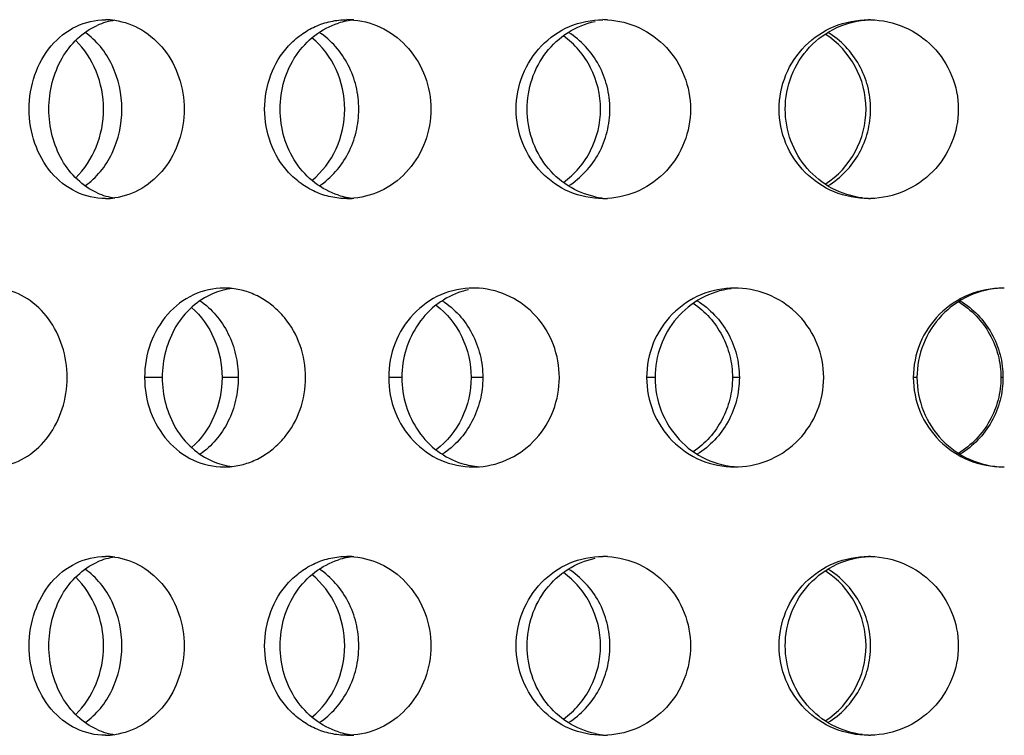
# Model space of a CAD drawing. Units: millimetres. Extents: x 60 to 535, y -323 to 316.
# Drawn here: x 403 to 431, y -1 to 19 of the extents above; entities that cross this region are included whole.
import ezdxf

# ---------------------------------------------------------------- set-up
doc = ezdxf.new("R2010")
doc.units = ezdxf.units.MM
doc.header["$LTSCALE"] = 16.335
doc.layers.get('0').update_dxf_attribs({"linetype": 'CONTINUOUS'})

msp = doc.modelspace()

# ---------------------------------------------------------------- linework, layer by layer
at = {"color": 9, "linetype": 'Continuous'}
for p, q in [((407.136, 8.9), (406.643, 8.9)), ((409.26, 8.9), (408.806, 8.9)), ((413.832, 8.9), (413.463, 8.9)), ((416.092, 8.9), (415.765, 8.9)), ((420.905, 8.9), (420.667, 8.9)), ((423.259, 8.9), (423.064, 8.9)), ((428.221, 8.9), (428.118, 8.9)), ((430.624, 8.9), (430.566, 8.9))]:
    msp.add_line(p, q, dxfattribs=at)
at = {"color": 7, "linetype": 'Continuous'}
for centre, radius, start, end in [((406.076, 17.051), 1.851, 98.2285, 114.1183), ((405.552, 17.015), 1.885, 82.0887, 89.9733), ((412.691, 16.803), 2.098, 95.42, 107.5955), ((412.296, 16.748), 2.153, 84.7424, 89.9899), ((419.445, 16.544), 2.357, 86.8003, 89.9966), ((426.865, 16.421), 2.48, 88.5682, 89.9994), ((424.296, 16.399), 2.502, 0.0268, 57.0203), ((424.296, 16.402), 2.502, 302.9797, 359.9732), ((406.076, 15.75), 1.851, 245.8817, 261.7715), ((405.552, 15.786), 1.885, 270.0267, 277.9113), ((412.691, 15.998), 2.098, 252.4045, 264.58), ((412.296, 16.053), 2.153, 270.0101, 275.2576), ((419.708, 16.197), 2.297, 257.9874, 262.7495), ((419.445, 16.257), 2.357, 270.0034, 273.1997), ((426.865, 16.38), 2.48, 270.0006, 271.4318), ((409.325, 9.42), 1.98, 96.7137, 113.2776), ((408.865, 9.375), 2.026, 83.5121, 89.9835), ((416.159, 9.192), 2.209, 102.2706, 107.1497), ((415.828, 9.136), 2.264, 85.8263, 89.994), ((423.13, 8.971), 2.429, 87.7314, 89.9984), ((430.633, 8.893), 2.507, 89.3718, 89.9999), ((409.325, 8.38), 1.98, 246.7224, 263.2863), ((408.865, 8.426), 2.026, 270.0165, 276.4879), ((416.158, 8.608), 2.208, 252.8579, 265.6979), ((415.828, 8.665), 2.264, 270.006, 274.1737), ((423.13, 8.83), 2.429, 270.0016, 272.2686), ((430.633, 8.908), 2.507, 270.0001, 270.6282), ((406.076, 2.051), 1.851, 98.2285, 114.1183), ((405.552, 2.015), 1.885, 82.0887, 89.9733), ((412.691, 1.803), 2.098, 95.42, 107.5955), ((412.296, 1.748), 2.153, 84.7424, 89.9899), ((419.445, 1.544), 2.357, 86.8003, 89.9966), ((426.865, 1.421), 2.48, 88.5682, 89.9994), ((424.296, 1.399), 2.502, 0.0268, 57.0203), ((424.296, 1.402), 2.502, 302.9797, 359.9732), ((406.076, 0.75), 1.851, 245.8817, 261.7715), ((405.552, 0.786), 1.885, 270.0267, 277.9113), ((412.691, 0.998), 2.098, 252.4045, 264.58), ((412.296, 1.053), 2.153, 270.0101, 275.2576), ((419.708, 1.197), 2.297, 257.9874, 262.7495), ((419.445, 1.257), 2.357, 270.0034, 273.1997), ((426.865, 1.38), 2.48, 270.0006, 271.4318)]:
    msp.add_arc(centre, radius, start, end, dxfattribs=at)
for points, knots in [([(403.418, 16.4), (403.418, 16.724), (403.522, 17.363), (403.979, 18.192), (404.688, 18.764), (405.271, 18.9), (405.553, 18.9)], [0, 0, 0, 0, 0.267476, 0.52439, 0.766717, 1, 1, 1, 1]), ([(403.969, 16.4), (403.969, 16.651), (404.031, 17.147), (404.303, 17.829), (404.734, 18.389), (405.118, 18.649), (405.319, 18.74)], [0, 0, 0, 0, 0.264212, 0.521258, 0.766576, 1, 1, 1, 1]), ([(405.811, 18.883), (406.075, 18.846), (406.604, 18.654), (407.237, 18.08), (407.652, 17.296), (407.747, 16.7), (407.747, 16.4)], [0, 0, 0, 0, 0.234127, 0.479527, 0.736333, 1, 1, 1, 1]), ([(409.997, 16.4), (409.997, 16.725), (410.111, 17.371), (410.533, 18.071), (411.002, 18.49), (411.403, 18.724), (411.84, 18.868), (412.144, 18.9), (412.296, 18.9)], [0, 0, 0, 0, 0.258612, 0.511368, 0.635388, 0.757745, 0.879032, 1, 1, 1, 1]), ([(410.429, 16.4), (410.429, 16.667), (410.505, 17.199), (410.841, 17.919), (411.368, 18.488), (411.821, 18.728), (412.057, 18.803)], [0, 0, 0, 0, 0.259245, 0.513535, 0.760185, 1, 1, 1, 1]), ([(412.493, 18.891), (412.781, 18.865), (413.358, 18.692), (414.065, 18.122), (414.532, 17.323), (414.641, 16.708), (414.641, 16.4)], [0, 0, 0, 0, 0.241732, 0.48937, 0.742922, 1, 1, 1, 1]), ([(417.025, 16.4), (417.025, 16.725), (417.149, 17.378), (417.682, 18.21), (418.487, 18.77), (419.129, 18.9), (419.445, 18.9)], [0, 0, 0, 0, 0.253557, 0.504678, 0.752917, 1, 1, 1, 1]), ([(417.33, 16.4), (417.33, 16.684), (417.422, 17.253), (417.823, 18.008), (418.444, 18.58), (418.964, 18.794), (419.23, 18.85)], [0, 0, 0, 0, 0.255021, 0.507154, 0.755148, 1, 1, 1, 1]), ([(419.577, 18.897), (419.884, 18.88), (420.5, 18.723), (421.266, 18.158), (421.776, 17.347), (421.895, 16.714), (421.895, 16.4)], [0, 0, 0, 0, 0.247047, 0.49636, 0.74765, 1, 1, 1, 1]), ([(424.37, 16.4), (424.37, 16.726), (424.5, 17.382), (425.053, 18.214), (425.883, 18.771), (426.54, 18.9), (426.865, 18.9)], [0, 0, 0, 0, 0.250141, 0.500005, 0.749801, 1, 1, 1, 1]), ([(424.541, 16.4), (424.541, 16.717), (424.661, 17.355), (425.176, 18.172), (425.955, 18.736), (426.581, 18.886), (426.892, 18.898)], [0, 0, 0, 0, 0.252217, 0.50299, 0.751961, 1, 1, 1, 1]), ([(426.927, 18.9), (427.248, 18.892), (427.893, 18.75), (428.705, 18.19), (429.248, 17.368), (429.375, 16.721), (429.375, 16.4)], [0, 0, 0, 0, 0.250137, 0.500404, 0.750372, 1, 1, 1, 1]), ([(406.009, 16.4), (406.009, 16.822), (405.871, 17.458), (405.433, 18.155), (405.141, 18.433), (404.983, 18.545)], [0, 0, 0, 0, 0.514798, 0.762879, 1, 1, 1, 1]), ([(412.626, 16.4), (412.626, 16.614), (412.576, 17.042), (412.354, 17.641), (412.003, 18.16), (411.691, 18.434), (411.523, 18.545)], [0, 0, 0, 0, 0.25629, 0.509751, 0.758136, 1, 1, 1, 1]), ([(419.381, 16.4), (419.381, 16.797), (419.193, 17.596), (418.66, 18.221), (418.342, 18.45)], [0, 0, 0, 0, 0.502814, 1, 1, 1, 1]), ([(419.642, 16.4), (419.642, 16.615), (419.589, 17.044), (419.356, 17.644), (418.985, 18.163), (418.659, 18.435), (418.483, 18.545)], [0, 0, 0, 0, 0.253184, 0.50493, 0.754132, 1, 1, 1, 1]), ([(426.926, 16.4), (426.926, 16.615), (426.871, 17.045), (426.63, 17.646), (426.248, 18.165), (425.913, 18.435), (425.732, 18.545)], [0, 0, 0, 0, 0.251284, 0.501974, 0.751668, 1, 1, 1, 1]), ([(405.495, 16.4), (405.495, 16.761), (405.363, 17.472), (404.967, 18.082), (404.719, 18.322)], [0, 0, 0, 0, 0.511276, 1, 1, 1, 1]), ([(412.234, 16.4), (412.234, 16.78), (412.074, 17.538), (411.604, 18.158), (411.319, 18.392)], [0, 0, 0, 0, 0.506751, 1, 1, 1, 1]), ([(405.553, 13.9), (405.271, 13.9), (404.688, 14.037), (403.979, 14.609), (403.522, 15.438), (403.418, 16.077), (403.418, 16.4)], [0, 0, 0, 0, 0.233283, 0.47561, 0.732524, 1, 1, 1, 1]), ([(405.319, 14.061), (405.118, 14.151), (404.734, 14.412), (404.303, 14.972), (404.031, 15.654), (403.969, 16.15), (403.969, 16.4)], [0, 0, 0, 0, 0.233424, 0.478742, 0.735788, 1, 1, 1, 1]), ([(404.719, 14.479), (404.967, 14.719), (405.363, 15.329), (405.495, 16.04), (405.495, 16.4)], [0, 0, 0, 0, 0.488724, 1, 1, 1, 1]), ([(404.983, 14.256), (405.141, 14.368), (405.433, 14.645), (405.871, 15.342), (406.009, 15.979), (406.009, 16.4)], [0, 0, 0, 0, 0.237121, 0.485202, 1, 1, 1, 1]), ([(407.747, 16.4), (407.747, 16.101), (407.652, 15.505), (407.237, 14.721), (406.604, 14.147), (406.075, 13.955), (405.811, 13.918)], [0, 0, 0, 0, 0.263667, 0.520473, 0.765873, 1, 1, 1, 1]), ([(412.296, 13.9), (412.144, 13.9), (411.84, 13.933), (411.403, 14.077), (411.002, 14.311), (410.533, 14.73), (410.111, 15.43), (409.997, 16.076), (409.997, 16.4)], [0, 0, 0, 0, 0.120968, 0.242255, 0.364612, 0.488632, 0.741388, 1, 1, 1, 1]), ([(412.057, 13.998), (411.821, 14.073), (411.368, 14.313), (410.841, 14.882), (410.505, 15.602), (410.429, 16.134), (410.429, 16.4)], [0, 0, 0, 0, 0.239815, 0.486465, 0.740755, 1, 1, 1, 1]), ([(411.319, 14.409), (411.604, 14.643), (412.074, 15.263), (412.234, 16.021), (412.234, 16.4)], [0, 0, 0, 0, 0.493249, 1, 1, 1, 1]), ([(411.523, 14.256), (411.691, 14.367), (412.003, 14.641), (412.354, 15.16), (412.576, 15.759), (412.626, 16.186), (412.626, 16.4)], [0, 0, 0, 0, 0.241864, 0.490249, 0.74371, 1, 1, 1, 1]), ([(414.641, 16.4), (414.641, 16.093), (414.532, 15.477), (414.065, 14.679), (413.358, 14.109), (412.781, 13.936), (412.493, 13.91)], [0, 0, 0, 0, 0.257078, 0.51063, 0.758268, 1, 1, 1, 1]), ([(419.445, 13.9), (419.129, 13.9), (418.487, 14.031), (417.682, 14.591), (417.149, 15.423), (417.025, 16.076), (417.025, 16.4)], [0, 0, 0, 0, 0.247083, 0.495322, 0.746443, 1, 1, 1, 1]), ([(419.23, 13.951), (418.964, 14.007), (418.444, 14.221), (417.823, 14.793), (417.422, 15.548), (417.33, 16.117), (417.33, 16.4)], [0, 0, 0, 0, 0.244852, 0.492846, 0.744979, 1, 1, 1, 1]), ([(418.342, 14.351), (418.66, 14.58), (419.193, 15.205), (419.381, 16.004), (419.381, 16.4)], [0, 0, 0, 0, 0.497186, 1, 1, 1, 1]), ([(418.483, 14.256), (418.659, 14.366), (418.985, 14.638), (419.356, 15.157), (419.589, 15.757), (419.642, 16.186), (419.642, 16.4)], [0, 0, 0, 0, 0.245868, 0.49507, 0.746816, 1, 1, 1, 1]), ([(421.895, 16.4), (421.895, 16.087), (421.776, 15.454), (421.266, 14.642), (420.5, 14.078), (419.884, 13.921), (419.577, 13.904)], [0, 0, 0, 0, 0.25235, 0.50364, 0.752953, 1, 1, 1, 1]), ([(426.865, 13.9), (426.54, 13.9), (425.883, 14.03), (425.053, 14.587), (424.5, 15.418), (424.37, 16.075), (424.37, 16.4)], [0, 0, 0, 0, 0.250199, 0.499995, 0.749859, 1, 1, 1, 1]), ([(426.696, 13.919), (426.402, 13.955), (425.823, 14.138), (425.113, 14.708), (424.649, 15.496), (424.541, 16.1), (424.541, 16.4)], [0, 0, 0, 0, 0.247995, 0.497061, 0.747868, 1, 1, 1, 1]), ([(425.732, 14.256), (425.913, 14.366), (426.248, 14.636), (426.63, 15.155), (426.871, 15.756), (426.926, 16.186), (426.926, 16.4)], [0, 0, 0, 0, 0.248332, 0.498026, 0.748716, 1, 1, 1, 1]), ([(429.375, 16.4), (429.375, 16.08), (429.248, 15.433), (428.705, 14.611), (427.893, 14.051), (427.248, 13.909), (426.927, 13.901)], [0, 0, 0, 0, 0.249628, 0.499596, 0.749863, 1, 1, 1, 1]), ([(404.478, 8.9), (404.478, 9.196), (404.389, 9.781), (404.004, 10.555), (403.413, 11.131), (402.912, 11.334), (402.663, 11.376)], [0, 0, 0, 0, 0.267561, 0.526362, 0.770515, 1, 1, 1, 1]), ([(408.866, 11.4), (408.573, 11.4), (407.972, 11.266), (407.233, 10.698), (406.753, 9.868), (406.643, 9.224), (406.643, 8.9)], [0, 0, 0, 0, 0.237775, 0.48193, 0.736934, 1, 1, 1, 1]), ([(411.14, 8.9), (411.14, 9.204), (411.039, 9.81), (410.666, 10.476), (410.252, 10.895), (409.896, 11.141), (409.507, 11.312), (409.232, 11.372), (409.094, 11.387)], [0, 0, 0, 0, 0.259573, 0.514057, 0.638727, 0.761145, 0.881407, 1, 1, 1, 1]), ([(415.828, 11.4), (415.518, 11.4), (414.888, 11.269), (414.101, 10.707), (413.582, 9.875), (413.463, 9.225), (413.463, 8.9)], [0, 0, 0, 0, 0.244631, 0.491743, 0.743874, 1, 1, 1, 1]), ([(415.507, 11.303), (415.266, 11.228), (414.802, 10.99), (414.258, 10.422), (413.911, 9.701), (413.832, 9.168), (413.832, 8.9)], [0, 0, 0, 0, 0.242662, 0.490168, 0.743246, 1, 1, 1, 1]), ([(418.231, 8.9), (418.231, 9.211), (418.117, 9.836), (417.627, 10.641), (416.889, 11.208), (416.291, 11.373), (415.993, 11.394)], [0, 0, 0, 0, 0.25447, 0.50677, 0.755327, 1, 1, 1, 1]), ([(423.13, 11.4), (422.809, 11.4), (422.158, 11.27), (421.338, 10.712), (420.793, 9.881), (420.667, 9.225), (420.667, 8.9)], [0, 0, 0, 0, 0.248931, 0.498063, 0.748434, 1, 1, 1, 1]), ([(423.032, 11.382), (422.742, 11.346), (422.168, 11.162), (421.468, 10.591), (421.01, 9.804), (420.905, 9.201), (420.905, 8.9)], [0, 0, 0, 0, 0.246692, 0.495197, 0.74654, 1, 1, 1, 1]), ([(425.616, 8.9), (425.616, 9.218), (425.492, 9.858), (424.964, 10.675), (424.173, 11.237), (423.541, 11.386), (423.226, 11.399)], [0, 0, 0, 0, 0.250733, 0.501248, 0.751136, 1, 1, 1, 1]), ([(430.633, 11.4), (430.306, 11.4), (429.645, 11.271), (428.809, 10.715), (428.249, 9.884), (428.118, 9.226), (428.118, 8.9)], [0, 0, 0, 0, 0.250906, 0.501135, 0.750728, 1, 1, 1, 1]), ([(430.59, 11.398), (430.277, 11.386), (429.648, 11.236), (428.863, 10.673), (428.342, 9.856), (428.221, 9.217), (428.221, 8.9)], [0, 0, 0, 0, 0.248768, 0.498149, 0.748636, 1, 1, 1, 1]), ([(408.542, 11.24), (408.334, 11.15), (407.937, 10.892), (407.485, 10.332), (407.201, 9.649), (407.136, 9.151), (407.136, 8.9)], [0, 0, 0, 0, 0.237116, 0.483368, 0.73883, 1, 1, 1, 1]), ([(408.192, 11.045), (408.356, 10.933), (408.658, 10.658), (408.998, 10.139), (409.211, 9.541), (409.26, 9.114), (409.26, 8.9)], [0, 0, 0, 0, 0.239296, 0.487164, 0.741726, 1, 1, 1, 1]), ([(414.958, 11.045), (415.131, 10.934), (415.45, 10.662), (415.813, 10.143), (416.04, 9.543), (416.092, 9.115), (416.092, 8.9)], [0, 0, 0, 0, 0.244057, 0.492889, 0.745411, 1, 1, 1, 1]), ([(422.08, 11.045), (422.258, 10.935), (422.59, 10.664), (422.967, 10.145), (423.205, 9.544), (423.259, 9.115), (423.259, 8.9)], [0, 0, 0, 0, 0.247294, 0.496785, 0.74792, 1, 1, 1, 1]), ([(429.383, 11.021), (429.562, 10.909), (429.894, 10.64), (430.274, 10.126), (430.512, 9.534), (430.566, 9.111), (430.566, 8.9)], [0, 0, 0, 0, 0.250489, 0.500647, 0.750414, 1, 1, 1, 1]), ([(429.422, 11.045), (429.604, 10.935), (429.942, 10.666), (430.327, 10.146), (430.569, 9.545), (430.624, 9.115), (430.624, 8.9)], [0, 0, 0, 0, 0.24898, 0.498789, 0.749201, 1, 1, 1, 1]), ([(407.958, 10.86), (408.225, 10.622), (408.659, 10.006), (408.806, 9.271), (408.806, 8.9)], [0, 0, 0, 0, 0.491006, 1, 1, 1, 1]), ([(414.786, 10.922), (415.088, 10.691), (415.591, 10.067), (415.765, 9.288), (415.765, 8.9)], [0, 0, 0, 0, 0.495337, 1, 1, 1, 1]), ([(421.972, 10.975), (422.139, 10.862), (422.447, 10.591), (422.796, 10.087), (423.015, 9.512), (423.064, 9.104), (423.064, 8.9)], [0, 0, 0, 0, 0.248897, 0.498757, 0.749205, 1, 1, 1, 1]), ([(402.663, 6.425), (402.912, 6.467), (403.413, 6.67), (404.004, 7.246), (404.389, 8.02), (404.478, 8.605), (404.478, 8.9)], [0, 0, 0, 0, 0.229485, 0.473638, 0.732439, 1, 1, 1, 1]), ([(406.643, 8.9), (406.643, 8.577), (406.753, 7.933), (407.233, 7.103), (407.972, 6.535), (408.573, 6.4), (408.866, 6.4)], [0, 0, 0, 0, 0.263066, 0.51807, 0.762225, 1, 1, 1, 1]), ([(407.136, 8.9), (407.136, 8.65), (407.201, 8.152), (407.485, 7.469), (407.937, 6.909), (408.334, 6.651), (408.542, 6.561)], [0, 0, 0, 0, 0.26117, 0.516632, 0.762884, 1, 1, 1, 1]), ([(408.806, 8.9), (408.806, 8.53), (408.659, 7.795), (408.225, 7.179), (407.958, 6.941)], [0, 0, 0, 0, 0.508994, 1, 1, 1, 1]), ([(409.26, 8.9), (409.26, 8.687), (409.211, 8.26), (408.998, 7.662), (408.658, 7.143), (408.356, 6.868), (408.192, 6.756)], [0, 0, 0, 0, 0.258274, 0.512836, 0.760704, 1, 1, 1, 1]), ([(409.094, 6.413), (409.232, 6.429), (409.507, 6.489), (409.896, 6.66), (410.252, 6.906), (410.666, 7.325), (411.039, 7.991), (411.14, 8.597), (411.14, 8.9)], [0, 0, 0, 0, 0.118593, 0.238855, 0.361273, 0.485943, 0.740427, 1, 1, 1, 1]), ([(413.463, 8.9), (413.463, 8.576), (413.582, 7.926), (414.101, 7.094), (414.888, 6.532), (415.518, 6.4), (415.828, 6.4)], [0, 0, 0, 0, 0.256126, 0.508257, 0.755369, 1, 1, 1, 1]), ([(413.832, 8.9), (413.832, 8.633), (413.911, 8.1), (414.258, 7.379), (414.802, 6.811), (415.266, 6.573), (415.507, 6.498)], [0, 0, 0, 0, 0.256754, 0.509832, 0.757338, 1, 1, 1, 1]), ([(415.765, 8.9), (415.765, 8.513), (415.591, 7.734), (415.088, 7.11), (414.786, 6.879)], [0, 0, 0, 0, 0.504663, 1, 1, 1, 1]), ([(416.092, 8.9), (416.092, 8.686), (416.04, 8.258), (415.813, 7.658), (415.45, 7.139), (415.131, 6.867), (414.958, 6.756)], [0, 0, 0, 0, 0.254589, 0.507111, 0.755943, 1, 1, 1, 1]), ([(415.993, 6.406), (416.291, 6.428), (416.889, 6.593), (417.627, 7.16), (418.117, 7.965), (418.231, 8.59), (418.231, 8.9)], [0, 0, 0, 0, 0.244673, 0.49323, 0.74553, 1, 1, 1, 1]), ([(420.667, 8.9), (420.667, 8.576), (420.793, 7.92), (421.338, 7.089), (422.158, 6.531), (422.809, 6.4), (423.13, 6.4)], [0, 0, 0, 0, 0.251566, 0.501937, 0.751069, 1, 1, 1, 1]), ([(420.905, 8.9), (420.905, 8.584), (421.022, 7.948), (421.53, 7.131), (422.299, 6.565), (422.918, 6.415), (423.225, 6.403)], [0, 0, 0, 0, 0.253609, 0.504905, 0.753251, 1, 1, 1, 1]), ([(423.064, 8.9), (423.064, 8.697), (423.015, 8.289), (422.796, 7.714), (422.447, 7.209), (422.139, 6.939), (421.972, 6.826)], [0, 0, 0, 0, 0.250795, 0.501243, 0.751103, 1, 1, 1, 1]), ([(423.259, 8.9), (423.259, 8.686), (423.205, 8.257), (422.967, 7.656), (422.59, 7.136), (422.258, 6.866), (422.08, 6.756)], [0, 0, 0, 0, 0.25208, 0.503215, 0.752706, 1, 1, 1, 1]), ([(423.226, 6.402), (423.541, 6.415), (424.173, 6.564), (424.964, 7.126), (425.492, 7.943), (425.616, 8.583), (425.616, 8.9)], [0, 0, 0, 0, 0.248864, 0.498752, 0.749267, 1, 1, 1, 1]), ([(428.118, 8.9), (428.118, 8.575), (428.249, 7.917), (428.809, 7.086), (429.645, 6.53), (430.306, 6.4), (430.633, 6.4)], [0, 0, 0, 0, 0.249272, 0.498865, 0.749094, 1, 1, 1, 1]), ([(428.221, 8.9), (428.221, 8.58), (428.345, 7.934), (428.877, 7.111), (429.678, 6.55), (430.316, 6.409), (430.633, 6.401)], [0, 0, 0, 0, 0.251375, 0.501857, 0.751226, 1, 1, 1, 1]), ([(430.566, 8.9), (430.566, 8.69), (430.512, 8.267), (430.274, 7.675), (429.894, 7.161), (429.562, 6.892), (429.383, 6.78)], [0, 0, 0, 0, 0.249586, 0.499353, 0.749511, 1, 1, 1, 1]), ([(430.624, 8.9), (430.624, 8.686), (430.569, 8.256), (430.327, 7.655), (429.942, 7.135), (429.604, 6.866), (429.422, 6.756)], [0, 0, 0, 0, 0.250799, 0.501211, 0.75102, 1, 1, 1, 1]), ([(403.418, 1.4), (403.418, 1.724), (403.522, 2.363), (403.979, 3.192), (404.688, 3.764), (405.271, 3.9), (405.553, 3.9)], [0, 0, 0, 0, 0.267476, 0.52439, 0.766717, 1, 1, 1, 1]), ([(405.811, 3.883), (406.075, 3.846), (406.604, 3.654), (407.237, 3.08), (407.652, 2.296), (407.747, 1.7), (407.747, 1.4)], [0, 0, 0, 0, 0.234127, 0.479527, 0.736333, 1, 1, 1, 1]), ([(409.997, 1.4), (409.997, 1.725), (410.111, 2.371), (410.533, 3.071), (411.002, 3.49), (411.403, 3.724), (411.84, 3.868), (412.144, 3.9), (412.296, 3.9)], [0, 0, 0, 0, 0.258612, 0.511368, 0.635388, 0.757745, 0.879032, 1, 1, 1, 1]), ([(412.493, 3.891), (412.781, 3.865), (413.358, 3.692), (414.065, 3.122), (414.532, 2.323), (414.641, 1.708), (414.641, 1.4)], [0, 0, 0, 0, 0.241732, 0.48937, 0.742922, 1, 1, 1, 1]), ([(417.025, 1.4), (417.025, 1.725), (417.149, 2.378), (417.682, 3.21), (418.487, 3.77), (419.129, 3.9), (419.445, 3.9)], [0, 0, 0, 0, 0.253557, 0.504678, 0.752917, 1, 1, 1, 1]), ([(419.577, 3.897), (419.884, 3.88), (420.5, 3.723), (421.266, 3.158), (421.776, 2.347), (421.895, 1.714), (421.895, 1.4)], [0, 0, 0, 0, 0.247047, 0.49636, 0.74765, 1, 1, 1, 1]), ([(424.37, 1.4), (424.37, 1.726), (424.5, 2.382), (425.053, 3.214), (425.883, 3.771), (426.54, 3.9), (426.865, 3.9)], [0, 0, 0, 0, 0.250141, 0.500005, 0.749801, 1, 1, 1, 1]), ([(424.541, 1.4), (424.541, 1.717), (424.661, 2.355), (425.176, 3.172), (425.955, 3.736), (426.581, 3.886), (426.892, 3.898)], [0, 0, 0, 0, 0.252217, 0.50299, 0.751961, 1, 1, 1, 1]), ([(426.927, 3.9), (427.248, 3.892), (427.893, 3.75), (428.705, 3.19), (429.248, 2.368), (429.375, 1.721), (429.375, 1.4)], [0, 0, 0, 0, 0.250137, 0.500404, 0.750372, 1, 1, 1, 1]), ([(403.969, 1.4), (403.969, 1.651), (404.031, 2.147), (404.303, 2.829), (404.734, 3.389), (405.118, 3.649), (405.319, 3.74)], [0, 0, 0, 0, 0.264212, 0.521258, 0.766576, 1, 1, 1, 1]), ([(410.429, 1.4), (410.429, 1.667), (410.505, 2.199), (410.841, 2.919), (411.368, 3.488), (411.821, 3.728), (412.057, 3.803)], [0, 0, 0, 0, 0.259245, 0.513535, 0.760185, 1, 1, 1, 1]), ([(417.33, 1.4), (417.33, 1.684), (417.422, 2.253), (417.823, 3.008), (418.444, 3.58), (418.964, 3.794), (419.23, 3.85)], [0, 0, 0, 0, 0.255021, 0.507154, 0.755148, 1, 1, 1, 1]), ([(405.495, 1.4), (405.495, 1.761), (405.363, 2.472), (404.967, 3.082), (404.719, 3.322)], [0, 0, 0, 0, 0.511276, 1, 1, 1, 1]), ([(406.009, 1.4), (406.009, 1.822), (405.871, 2.458), (405.433, 3.155), (405.141, 3.433), (404.983, 3.545)], [0, 0, 0, 0, 0.514798, 0.762879, 1, 1, 1, 1]), ([(412.234, 1.4), (412.234, 1.78), (412.074, 2.538), (411.604, 3.158), (411.319, 3.392)], [0, 0, 0, 0, 0.506751, 1, 1, 1, 1]), ([(412.626, 1.4), (412.626, 1.614), (412.576, 2.042), (412.354, 2.641), (412.003, 3.16), (411.691, 3.434), (411.523, 3.545)], [0, 0, 0, 0, 0.25629, 0.509751, 0.758136, 1, 1, 1, 1]), ([(419.381, 1.4), (419.381, 1.797), (419.193, 2.596), (418.66, 3.221), (418.342, 3.45)], [0, 0, 0, 0, 0.502814, 1, 1, 1, 1]), ([(419.642, 1.4), (419.642, 1.615), (419.589, 2.044), (419.356, 2.644), (418.985, 3.163), (418.659, 3.435), (418.483, 3.545)], [0, 0, 0, 0, 0.253184, 0.50493, 0.754132, 1, 1, 1, 1]), ([(426.926, 1.4), (426.926, 1.615), (426.871, 2.045), (426.63, 2.646), (426.248, 3.165), (425.913, 3.435), (425.732, 3.545)], [0, 0, 0, 0, 0.251284, 0.501974, 0.751668, 1, 1, 1, 1]), ([(405.553, -1.1), (405.271, -1.1), (404.688, -0.963), (403.979, -0.391), (403.522, 0.438), (403.418, 1.077), (403.418, 1.4)], [0, 0, 0, 0, 0.233283, 0.47561, 0.732524, 1, 1, 1, 1]), ([(405.319, -0.939), (405.118, -0.849), (404.734, -0.588), (404.303, -0.028), (404.031, 0.654), (403.969, 1.15), (403.969, 1.4)], [0, 0, 0, 0, 0.233424, 0.478742, 0.735788, 1, 1, 1, 1]), ([(404.719, -0.521), (404.967, -0.281), (405.363, 0.329), (405.495, 1.04), (405.495, 1.4)], [0, 0, 0, 0, 0.488724, 1, 1, 1, 1]), ([(404.983, -0.744), (405.141, -0.632), (405.433, -0.355), (405.871, 0.342), (406.009, 0.979), (406.009, 1.4)], [0, 0, 0, 0, 0.237121, 0.485202, 1, 1, 1, 1]), ([(407.747, 1.4), (407.747, 1.101), (407.652, 0.505), (407.237, -0.279), (406.604, -0.853), (406.075, -1.045), (405.811, -1.082)], [0, 0, 0, 0, 0.263667, 0.520473, 0.765873, 1, 1, 1, 1]), ([(412.296, -1.1), (412.144, -1.1), (411.84, -1.067), (411.403, -0.923), (411.002, -0.689), (410.533, -0.27), (410.111, 0.43), (409.997, 1.076), (409.997, 1.4)], [0, 0, 0, 0, 0.120968, 0.242255, 0.364612, 0.488632, 0.741388, 1, 1, 1, 1]), ([(412.057, -1.002), (411.821, -0.927), (411.368, -0.687), (410.841, -0.118), (410.505, 0.602), (410.429, 1.134), (410.429, 1.4)], [0, 0, 0, 0, 0.239815, 0.486465, 0.740755, 1, 1, 1, 1]), ([(411.319, -0.591), (411.604, -0.357), (412.074, 0.263), (412.234, 1.021), (412.234, 1.4)], [0, 0, 0, 0, 0.493249, 1, 1, 1, 1]), ([(411.523, -0.744), (411.691, -0.633), (412.003, -0.359), (412.354, 0.16), (412.576, 0.759), (412.626, 1.186), (412.626, 1.4)], [0, 0, 0, 0, 0.241864, 0.490249, 0.74371, 1, 1, 1, 1]), ([(414.641, 1.4), (414.641, 1.093), (414.532, 0.477), (414.065, -0.321), (413.358, -0.891), (412.781, -1.064), (412.493, -1.09)], [0, 0, 0, 0, 0.257078, 0.51063, 0.758268, 1, 1, 1, 1]), ([(419.445, -1.1), (419.129, -1.1), (418.487, -0.969), (417.682, -0.409), (417.149, 0.423), (417.025, 1.076), (417.025, 1.4)], [0, 0, 0, 0, 0.247083, 0.495322, 0.746443, 1, 1, 1, 1]), ([(419.23, -1.049), (418.964, -0.993), (418.444, -0.779), (417.823, -0.207), (417.422, 0.548), (417.33, 1.117), (417.33, 1.4)], [0, 0, 0, 0, 0.244852, 0.492846, 0.744979, 1, 1, 1, 1]), ([(418.342, -0.649), (418.66, -0.42), (419.193, 0.205), (419.381, 1.004), (419.381, 1.4)], [0, 0, 0, 0, 0.497186, 1, 1, 1, 1]), ([(418.483, -0.744), (418.659, -0.634), (418.985, -0.362), (419.356, 0.157), (419.589, 0.757), (419.642, 1.186), (419.642, 1.4)], [0, 0, 0, 0, 0.245868, 0.49507, 0.746816, 1, 1, 1, 1]), ([(421.895, 1.4), (421.895, 1.087), (421.776, 0.454), (421.266, -0.358), (420.5, -0.922), (419.884, -1.079), (419.577, -1.096)], [0, 0, 0, 0, 0.25235, 0.50364, 0.752953, 1, 1, 1, 1]), ([(426.865, -1.1), (426.54, -1.1), (425.883, -0.97), (425.053, -0.413), (424.5, 0.418), (424.37, 1.075), (424.37, 1.4)], [0, 0, 0, 0, 0.250199, 0.499995, 0.749859, 1, 1, 1, 1]), ([(426.696, -1.081), (426.402, -1.045), (425.823, -0.862), (425.113, -0.292), (424.649, 0.496), (424.541, 1.1), (424.541, 1.4)], [0, 0, 0, 0, 0.247995, 0.497061, 0.747868, 1, 1, 1, 1]), ([(425.732, -0.744), (425.913, -0.634), (426.248, -0.364), (426.63, 0.155), (426.871, 0.756), (426.926, 1.186), (426.926, 1.4)], [0, 0, 0, 0, 0.248332, 0.498026, 0.748716, 1, 1, 1, 1]), ([(429.375, 1.4), (429.375, 1.08), (429.248, 0.433), (428.705, -0.389), (427.893, -0.949), (427.248, -1.091), (426.927, -1.099)], [0, 0, 0, 0, 0.249628, 0.499596, 0.749863, 1, 1, 1, 1])]:
    msp.add_open_spline(points, degree=3, knots=knots, dxfattribs=at)

doc.saveas('drawing.dxf')
